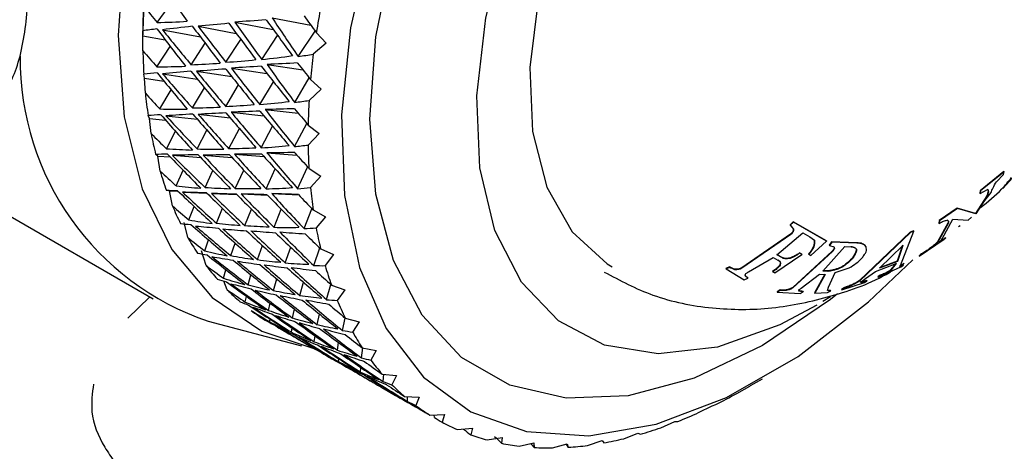
# Model space of a CAD drawing. Units: millimetres. Extents: x 3 to 1996, y 5 to 1995.
# Drawn here: x 485 to 506, y 1459 to 1469 of the extents above; entities that cross this region are included whole.
import ezdxf

# ---------------------------------------------------------------- set-up
doc = ezdxf.new("R2010")
doc.units = ezdxf.units.MM

msp = doc.modelspace()

# ---------------------------------------------------------------- linework, layer by layer
at = {"color": 7, "linetype": 'Continuous', "lineweight": 25}
for p, q in [((488.095, 1468.646), (488.431, 1469.102)), ((490.557, 1468.745), (491.383, 1468.591)), ((487.788, 1468.675), (487.788, 1468.382)), ((488.973, 1468.567), (489.789, 1468.414)), ((489.756, 1468.652), (490.577, 1468.498)), ((487.788, 1468.364), (487.79, 1468.471)), ((487.79, 1468.043), (487.788, 1468.364)), ((487.788, 1468.364), (488.27, 1468.274)), ((488.209, 1468.491), (489.02, 1468.34)), ((490.334, 1467.855), (490.673, 1468.368)), ((491.116, 1467.92), (491.476, 1468.464)), ((491.502, 1468.429), (491.711, 1468.206)), ((488.09, 1467.699), (488.377, 1468.134)), ((488.82, 1467.744), (489.123, 1468.203)), ((489.568, 1467.796), (489.889, 1468.281)), ((491.711, 1468.206), (491.437, 1467.969)), ((490.448, 1467.747), (491.215, 1467.633)), ((487.827, 1467.455), (487.81, 1467.539)), ((488.21, 1467.548), (488.955, 1467.437)), ((488.937, 1467.603), (489.69, 1467.492)), ((489.683, 1467.67), (490.444, 1467.557)), ((487.843, 1467.131), (487.827, 1467.455)), ((487.827, 1467.455), (488.238, 1467.394)), ((489.563, 1466.849), (489.835, 1467.31)), ((490.293, 1466.888), (490.583, 1467.38)), ((491.04, 1466.937), (491.35, 1467.461)), ((491.379, 1467.424), (491.602, 1467.22)), ((488.156, 1466.796), (488.396, 1467.203)), ((488.85, 1466.818), (489.106, 1467.251)), ((491.602, 1467.22), (491.346, 1466.979)), ((487.935, 1466.595), (487.902, 1466.654)), ((488.282, 1466.649), (488.957, 1466.574)), ((488.973, 1466.681), (489.659, 1466.604)), ((489.682, 1466.725), (490.379, 1466.647)), ((490.41, 1466.782), (491.116, 1466.703)), ((481.377, 1466.562), (488.012, 1462.732)), ((487.967, 1466.269), (487.935, 1466.595)), ((487.935, 1466.595), (488.274, 1466.557)), ((490.324, 1465.963), (490.566, 1466.426)), ((491.036, 1465.99), (491.297, 1466.487)), ((491.326, 1466.452), (491.564, 1466.267)), ((488.292, 1465.945), (488.488, 1466.317)), ((488.951, 1465.94), (489.162, 1466.341)), ((489.628, 1465.946), (489.855, 1466.377)), ((491.564, 1466.267), (491.326, 1466.023)), ((488.113, 1465.788), (488.064, 1465.822)), ((488.16, 1465.464), (488.113, 1465.788)), ((488.113, 1465.788), (488.376, 1465.768)), ((488.425, 1465.803), (489.027, 1465.756)), ((489.08, 1465.807), (489.696, 1465.759)), ((489.753, 1465.825), (490.382, 1465.777)), ((490.444, 1465.858), (491.086, 1465.809)), ((488.499, 1465.15), (488.652, 1465.483)), ((489.123, 1465.116), (489.29, 1465.479)), ((489.765, 1465.094), (489.947, 1465.488)), ((490.425, 1465.085), (490.622, 1465.513)), ((491.102, 1465.088), (491.316, 1465.551)), ((491.345, 1465.519), (491.596, 1465.354)), ((506.213, 1465.454), (505.711, 1465.046)), ((506.22, 1465.448), (505.718, 1465.04)), ((506.056, 1465.239), (506.208, 1465.395)), ((506.194, 1465.09), (506.546, 1465.48)), ((506.208, 1465.395), (506.22, 1465.448)), ((506.213, 1465.454), (506.22, 1465.448)), ((491.596, 1465.354), (491.377, 1465.111)), ((488.358, 1465.043), (488.295, 1465.05)), ((488.422, 1464.721), (488.358, 1465.043)), ((488.358, 1465.043), (488.543, 1465.034)), ((488.638, 1465.014), (489.163, 1464.99)), ((489.257, 1464.987), (489.8, 1464.963)), ((489.893, 1464.977), (490.454, 1464.952)), ((490.548, 1464.983), (491.125, 1464.957)), ((505.711, 1465.046), (505.7, 1464.992)), ((505.7, 1464.992), (505.707, 1464.986)), ((505.707, 1464.986), (505.863, 1465.075)), ((505.718, 1465.04), (505.707, 1464.986)), ((505.711, 1465.046), (505.718, 1465.04)), ((505.756, 1464.77), (505.943, 1465.006)), ((505.85, 1464.934), (505.609, 1464.558)), ((505.857, 1464.928), (505.616, 1464.55)), ((505.85, 1464.934), (505.857, 1464.928)), ((488.773, 1464.42), (488.888, 1464.707)), ((489.363, 1464.353), (489.491, 1464.671)), ((489.971, 1464.3), (490.112, 1464.651)), ((490.597, 1464.262), (490.751, 1464.647)), ((491.24, 1464.236), (491.409, 1464.659)), ((491.434, 1464.633), (491.698, 1464.489)), ((505.214, 1464.672), (504.834, 1464.405)), ((505.221, 1464.665), (504.84, 1464.398)), ((505.609, 1464.558), (505.214, 1464.672)), ((505.214, 1464.672), (505.221, 1464.665)), ((505.616, 1464.55), (505.221, 1464.665)), ((505.609, 1464.558), (505.616, 1464.55)), ((488.75, 1464.047), (488.67, 1464.363)), ((491.698, 1464.489), (491.498, 1464.248)), ((501.706, 1464.38), (501.641, 1464.316)), ((501.641, 1464.316), (501.706, 1464.228)), ((501.641, 1464.316), (501.646, 1464.309)), ((501.711, 1464.374), (501.646, 1464.309)), ((501.646, 1464.309), (501.711, 1464.221)), ((502.417, 1463.973), (501.706, 1464.38)), ((501.706, 1464.38), (501.711, 1464.374)), ((502.422, 1463.966), (501.711, 1464.374)), ((505.018, 1464.348), (504.798, 1463.953)), ((505.024, 1464.341), (504.804, 1463.945)), ((504.834, 1464.405), (504.823, 1464.352)), ((504.823, 1464.352), (504.829, 1464.346)), ((504.84, 1464.398), (504.829, 1464.346)), ((504.834, 1464.405), (504.84, 1464.398)), ((504.899, 1464.012), (505.125, 1464.435)), ((505.018, 1464.348), (505.024, 1464.341)), ((505.125, 1464.435), (505.455, 1464.418)), ((505.455, 1464.418), (505.527, 1464.481)), ((501.651, 1464.118), (500.605, 1463.392)), ((501.656, 1464.111), (500.607, 1463.384)), ((501.359, 1463.675), (501.912, 1464.143)), ((501.651, 1464.118), (501.656, 1464.111)), ((501.706, 1464.228), (501.711, 1464.221)), ((501.912, 1464.143), (502.065, 1464.057)), ((504.213, 1464.156), (503.127, 1463.122)), ((504.219, 1464.15), (503.131, 1463.113)), ((504.001, 1463.444), (504.291, 1464.178)), ((504.284, 1464.184), (504.213, 1464.156)), ((504.213, 1464.156), (504.219, 1464.15)), ((504.291, 1464.178), (504.219, 1464.15)), ((504.284, 1464.184), (504.291, 1464.178)), ((505.248, 1464.279), (505.278, 1464.304)), ((489.114, 1463.758), (489.194, 1463.994)), ((489.671, 1463.656), (489.762, 1463.924)), ((502.065, 1464.057), (502.164, 1463.988)), ((502.088, 1463.66), (502.422, 1463.966)), ((502.417, 1463.973), (502.422, 1463.966)), ((502.526, 1463.95), (502.477, 1463.882)), ((502.532, 1463.944), (502.482, 1463.875)), ((503.066, 1463.93), (502.526, 1463.95)), ((502.526, 1463.95), (502.532, 1463.944)), ((503.072, 1463.923), (502.532, 1463.944)), ((503.066, 1463.93), (503.072, 1463.923)), ((504.405, 1463.646), (504.939, 1464.006)), ((504.798, 1463.953), (504.804, 1463.945)), ((504.968, 1464.039), (504.974, 1464.031)), ((489.143, 1463.445), (489.045, 1463.755)), ((490.246, 1463.57), (490.349, 1463.872)), ((490.838, 1463.499), (490.953, 1463.837)), ((491.447, 1463.443), (491.574, 1463.819)), ((491.595, 1463.8), (491.87, 1463.678)), ((491.87, 1463.678), (491.69, 1463.441)), ((501.317, 1463.285), (501.894, 1463.681)), ((501.459, 1463.623), (501.355, 1463.683)), ((501.462, 1463.616), (501.359, 1463.675)), ((502.544, 1463.753), (501.698, 1462.975)), ((502.549, 1463.746), (501.701, 1462.966)), ((501.889, 1463.688), (501.842, 1463.714)), ((501.842, 1463.714), (501.846, 1463.707)), ((501.894, 1463.681), (501.846, 1463.707)), ((501.889, 1463.688), (501.894, 1463.681)), ((502.037, 1463.692), (502.042, 1463.684)), ((502.042, 1463.684), (502.088, 1463.66)), ((502.344, 1463.323), (502.812, 1463.852)), ((502.477, 1463.882), (502.482, 1463.875)), ((502.482, 1463.875), (502.576, 1463.845)), ((502.544, 1463.753), (502.549, 1463.746)), ((502.812, 1463.852), (502.95, 1463.847)), ((503.261, 1463.852), (503.267, 1463.845)), ((503.557, 1463.386), (504.055, 1463.87)), ((504.049, 1463.878), (503.933, 1463.539)), ((504.055, 1463.87), (503.938, 1463.531)), ((504.433, 1463.677), (504.4, 1463.654)), ((504.433, 1463.677), (504.438, 1463.669)), ((504.617, 1463.798), (504.623, 1463.79)), ((500.754, 1463.309), (501.276, 1463.617)), ((501.276, 1463.617), (501.38, 1463.557)), ((501.459, 1463.623), (501.462, 1463.616)), ((501.638, 1463.604), (501.642, 1463.596)), ((502.966, 1463.594), (502.971, 1463.587)), ((503.469, 1463.317), (503.914, 1463.486)), ((503.933, 1463.539), (503.552, 1463.394)), ((503.938, 1463.531), (503.557, 1463.386)), ((503.908, 1463.494), (503.791, 1463.35)), ((503.914, 1463.486), (503.796, 1463.341)), ((503.933, 1463.539), (503.938, 1463.531)), ((503.985, 1463.432), (504.084, 1463.494)), ((504.4, 1463.654), (504.405, 1463.646)), ((504.438, 1463.669), (504.405, 1463.646)), ((489.518, 1463.171), (489.568, 1463.351)), ((500.347, 1463.413), (500.269, 1463.379)), ((500.269, 1463.379), (500.27, 1463.37)), ((500.348, 1463.404), (500.27, 1463.37)), ((500.27, 1463.37), (500.659, 1463.136)), ((500.347, 1463.413), (500.348, 1463.404)), ((500.458, 1463.363), (500.46, 1463.355)), ((500.605, 1463.392), (500.607, 1463.384)), ((501.268, 1463.319), (501.271, 1463.31)), ((501.271, 1463.31), (501.317, 1463.285)), ((501.425, 1463.456), (501.428, 1463.448)), ((501.877, 1462.957), (502.272, 1463.258)), ((502.385, 1463.262), (502.165, 1462.858)), ((502.389, 1463.253), (502.168, 1462.849)), ((502.272, 1463.258), (502.389, 1463.253)), ((502.446, 1463.327), (502.339, 1463.331)), ((502.45, 1463.319), (502.344, 1463.323)), ((502.446, 1463.327), (502.45, 1463.319)), ((502.462, 1462.981), (502.604, 1463.293)), ((502.604, 1463.293), (502.905, 1463.396)), ((503.257, 1463.163), (503.469, 1463.317)), ((503.524, 1463.192), (504.012, 1463.419)), ((503.766, 1463.329), (503.771, 1463.321)), ((503.791, 1463.35), (503.796, 1463.341)), ((503.988, 1463.429), (503.993, 1463.421)), ((504.012, 1463.419), (504.065, 1463.453)), ((504.06, 1463.462), (504.065, 1463.453)), ((489.596, 1462.922), (489.525, 1463.11)), ((490.044, 1463.031), (490.103, 1463.245)), ((490.587, 1462.908), (490.656, 1463.157)), ((491.146, 1462.802), (491.226, 1463.088)), ((500.659, 1463.136), (500.738, 1463.171)), ((500.736, 1463.179), (500.738, 1463.171)), ((502.745, 1462.926), (503.234, 1463.081)), ((503.127, 1463.122), (503.131, 1463.113)), ((503.159, 1463.095), (503.257, 1463.163)), ((503.234, 1463.081), (503.284, 1463.115)), ((503.28, 1463.123), (503.284, 1463.115)), ((503.571, 1463.235), (503.52, 1463.201)), ((503.52, 1463.201), (503.524, 1463.192)), ((503.576, 1463.226), (503.524, 1463.192)), ((503.571, 1463.235), (503.576, 1463.226)), ((491.722, 1462.713), (491.812, 1463.037)), ((491.824, 1463.026), (492.11, 1462.926)), ((492.11, 1462.926), (491.951, 1462.697)), ((501.428, 1462.92), (501.363, 1462.883)), ((501.363, 1462.883), (501.366, 1462.874)), ((501.43, 1462.911), (501.366, 1462.874)), ((501.366, 1462.874), (501.856, 1462.845)), ((501.428, 1462.92), (501.43, 1462.911)), ((501.557, 1462.921), (501.56, 1462.912)), ((501.698, 1462.975), (501.701, 1462.966)), ((501.827, 1462.906), (501.83, 1462.897)), ((501.856, 1462.845), (501.922, 1462.882)), ((501.919, 1462.891), (501.922, 1462.882)), ((502.165, 1462.858), (502.168, 1462.849)), ((502.168, 1462.849), (502.445, 1462.866)), ((502.441, 1462.919), (502.445, 1462.91)), ((502.445, 1462.91), (502.462, 1462.981)), ((502.445, 1462.866), (502.513, 1462.902)), ((502.509, 1462.911), (502.513, 1462.902)), ((502.791, 1462.968), (502.741, 1462.936)), ((502.741, 1462.936), (502.745, 1462.926)), ((502.795, 1462.959), (502.745, 1462.926)), ((502.791, 1462.968), (502.795, 1462.959)), ((502.936, 1463.02), (502.94, 1463.012)), ((487.933, 1462.763), (487.467, 1462.314)), ((489.982, 1462.663), (490.008, 1462.783)), ((490.478, 1462.483), (490.512, 1462.637)), ((502.506, 1462.773), (502.342, 1462.67)), ((490.991, 1462.321), (491.032, 1462.511)), ((489.19, 1462.249), (491.187, 1461.724)), ((490.503, 1462.237), (490.512, 1462.294)), ((491.519, 1462.178), (491.568, 1462.405)), ((492.063, 1462.052), (492.121, 1462.319)), ((492.121, 1462.319), (492.416, 1462.241)), ((492.416, 1462.241), (492.278, 1462.02)), ((490.971, 1462.015), (490.986, 1462.107)), ((491.455, 1461.812), (491.475, 1461.94)), ((491.954, 1461.629), (491.979, 1461.794)), ((491.408, 1461.695), (491.683, 1461.536)), ((491.52, 1461.631), (491.522, 1461.657)), ((492.468, 1461.466), (492.5, 1461.678)), ((492.483, 1461.682), (492.785, 1461.626)), ((492.785, 1461.626), (492.668, 1461.417)), ((491.976, 1461.386), (491.982, 1461.447)), ((492.447, 1461.162), (492.456, 1461.26)), ((492.908, 1461.12), (493.216, 1461.087)), ((492.932, 1460.958), (492.946, 1461.116)), ((493.216, 1461.087), (493.121, 1460.892)), ((500.794, 1460.873), (501.048, 1461.02)), ((492.918, 1460.823), (493.196, 1460.663)), ((492.996, 1460.779), (492.996, 1460.806)), ((500.498, 1460.705), (500.777, 1460.864)), ((500.777, 1460.864), (500.793, 1460.874)), ((493.392, 1460.639), (493.705, 1460.628)), ((493.454, 1460.533), (493.456, 1460.637)), ((493.705, 1460.628), (493.63, 1460.448)), ((499.682, 1460.295), (499.971, 1460.443)), ((499.971, 1460.443), (500.052, 1460.47)), ((493.932, 1460.242), (494.248, 1460.252)), ((494.029, 1460.193), (494.026, 1460.245)), ((494.248, 1460.252), (494.194, 1460.09)), ((498.874, 1459.971), (499.172, 1460.106)), ((499.172, 1460.106), (499.24, 1460.107)), ((494.523, 1459.931), (494.841, 1459.962)), ((494.841, 1459.962), (494.806, 1459.819)), ((495.161, 1459.709), (495.479, 1459.76)), ((495.479, 1459.76), (495.464, 1459.638)), ((497.306, 1459.592), (497.616, 1459.697)), ((497.616, 1459.697), (497.654, 1459.646)), ((498.08, 1459.736), (498.385, 1459.857)), ((498.385, 1459.857), (498.438, 1459.831)), ((495.841, 1459.578), (496.158, 1459.649)), ((496.158, 1459.649), (496.162, 1459.549)), ((496.558, 1459.539), (496.872, 1459.627)), ((496.872, 1459.627), (496.894, 1459.551))]:
    msp.add_line(p, q, dxfattribs=at)
at = {"color": 7, "linetype": 'Continuous', "lineweight": 25, "flags": 128}
for points in [[(504.722, 1484.608), (504.337, 1484.999), (503.269, 1485.722), (502.025, 1486.122), (500.639, 1486.188), (499.147, 1485.918), (497.592, 1485.32), (496.016, 1484.41), (494.461, 1483.213), (492.969, 1481.761), (491.583, 1480.094), (490.339, 1478.257), (489.271, 1476.301), (488.409, 1474.279), (487.775, 1472.246), (487.388, 1470.258), (487.258, 1468.369), (487.388, 1466.629), (487.775, 1465.088), (488.409, 1463.786), (489.271, 1462.76), (490.339, 1462.037), (491.473, 1461.658)], [(501.047, 1481.841), (499.523, 1480.812), (498.043, 1479.513), (496.65, 1477.981), (495.383, 1476.261), (494.279, 1474.401), (493.37, 1472.457), (492.681, 1470.483), (492.233, 1468.536), (492.039, 1466.672), (492.104, 1464.945), (492.426, 1463.405), (492.996, 1462.096), (493.798, 1461.055), (494.808, 1460.313), (495.998, 1459.89), (497.333, 1459.8), (498.775, 1460.044), (500.282, 1460.615), (501.811, 1461.498), (503.318, 1462.667), (504.265, 1463.563)], [(502.656, 1462.837), (502.506, 1462.718), (501.047, 1461.728), (499.588, 1461.033), (498.173, 1460.654), (496.846, 1460.603), (495.646, 1460.88), (494.61, 1461.478), (493.77, 1462.379), (493.151, 1463.554), (492.772, 1464.969), (492.645, 1466.58), (492.772, 1468.338), (493.151, 1470.191), (493.77, 1472.081), (494.61, 1473.951), (495.646, 1475.745), (496.846, 1477.407), (498.173, 1478.888), (499.588, 1480.143), (501.047, 1481.132), (501.047, 1481.132)], [(502.216, 1462.594), (501.425, 1462.174), (500.085, 1461.698), (498.819, 1461.553), (497.671, 1461.742), (496.683, 1462.259), (495.892, 1463.086), (495.325, 1464.192), (495.003, 1465.537), (494.938, 1467.074), (495.132, 1468.745), (495.579, 1470.492), (496.261, 1472.25), (497.154, 1473.957), (498.227, 1475.55), (499.44, 1476.972), (500.749, 1478.172), (502.107, 1479.106), (502.107, 1479.106)], [(506.382, 1478.223), (506.045, 1478.388), (505.041, 1478.616), (503.917, 1478.524), (502.719, 1478.117), (501.496, 1477.41), (500.297, 1476.434), (499.173, 1475.228), (498.169, 1473.842), (497.326, 1472.331), (496.679, 1470.759), (496.255, 1469.189), (496.069, 1467.686), (496.131, 1466.311), (496.438, 1465.12), (496.977, 1464.163), (497.725, 1463.478), (497.833, 1463.413)]]:
    msp.add_lwpolyline(points, dxfattribs=at)
at = {"color": 7, "linetype": 'Continuous', "lineweight": 25}
for centre, radius, start, end in [((507.145, 1467.909), 19.372, 122.2695, 177.7359), ((501.087, 1468.253), 13.298, 176.7949, 179.0641), ((507.975, 1465.857), 16.673, 169.1769, 171.1285), ((491.093, 1467.866), 5.93, 179.4269, 251.2865), ((499.455, 1468.252), 11.667, 181.0285, 183.5046), ((506.332, 1466.089), 15.013, 172.8031, 174.896), ((497.925, 1468.13), 10.131, 185.656, 188.3764), ((504.661, 1466.211), 13.337, 176.7, 178.9648), ((496.549, 1467.898), 8.736, 190.7466, 193.7496), ((503.028, 1466.212), 11.704, 180.9252, 183.396), ((495.368, 1467.581), 7.513, 196.37, 199.6906), ((501.495, 1466.093), 10.166, 185.5427, 188.2569), ((494.409, 1467.212), 6.484, 202.5876, 206.2508), ((500.115, 1465.864), 8.767, 190.6217, 193.6176), ((493.681, 1466.829), 5.661, 209.4384, 213.4486), ((493.179, 1466.477), 5.048, 216.9186, 221.2473), ((498.929, 1465.549), 7.539, 196.2318, 199.5446), ((492.882, 1466.202), 4.643, 224.9597, 229.5366), ((497.964, 1465.18), 6.506, 202.4349, 206.09), ((492.755, 1466.047), 4.443, 233.4145, 238.1279), ((497.23, 1464.797), 5.678, 209.2707, 213.273), ((496.723, 1464.444), 5.06, 216.7367, 221.0586), ((496.422, 1464.166), 4.65, 224.766, 229.3383), ((494.849, 1470.909), 11.664, 296.4921, 298.9686), ((496.292, 1464.008), 4.445, 233.2134, 237.9252), ((495.508, 1469.523), 10.129, 291.6194, 294.3403), ((496.289, 1464.007), 4.443, 241.8613, 246.5749), ((495.995, 1468.216), 8.733, 286.2453, 289.2488), ((496.36, 1464.194), 4.642, 250.453, 255.0303), ((496.311, 1467.035), 7.511, 280.3031, 283.6244), ((496.449, 1464.588), 5.047, 258.7431, 263.0723), ((496.503, 1465.198), 5.66, 266.5428, 270.5536), ((496.471, 1466.02), 6.482, 273.7417, 277.4056)]:
    msp.add_arc(centre, radius, start, end, dxfattribs=at)
for centre, major_axis, ratio, start_param, end_param in [((480.817, 1483.109), (-16.13, 24.523), 0.054128, 2.123613, 2.164187), ((511.142, 1465.602), (28.17, -18.924), 0.385369, 4.035328, 4.051597), ((517.034, 1462.201), (28.765, -18.063), 0.388588, 3.845048, 3.885621), ((486.709, 1479.707), (-16.751, 24.734), 0.086141, 1.968887, 1.985155), ((483.763, 1481.408), (19.031, -3.985), 0.637716, 5.072753, 5.10714), ((514.136, 1463.874), (30.498, -2.928), 0.134085, 2.561064, 2.599775), ((482.241, 1482.286), (-16.751, 24.734), 0.086141, 2.099474, 2.138185), ((514.152, 1463.864), (30.498, -2.928), 0.134085, 2.517748, 2.554828), ((514.152, 1463.864), (28.765, -18.063), 0.388588, 3.935011, 3.972091), ((483.698, 1481.445), (-16.751, 24.734), 0.086141, 2.056157, 2.093237), ((514.136, 1463.874), (30.498, -2.928), 0.134085, 2.474231, 2.50988), ((515.61, 1463.023), (28.765, -18.063), 0.388588, 3.890064, 3.928775), ((485.188, 1480.585), (-16.751, 24.734), 0.086141, 2.01264, 2.04829), ((514.088, 1463.901), (30.498, -2.928), 0.134085, 2.604218, 2.623321), ((480.817, 1483.109), (-16.751, 24.734), 0.086141, 2.142628, 2.183201), ((512.663, 1464.724), (28.765, -18.063), 0.388588, 3.979959, 4.015608), ((511.142, 1465.602), (28.765, -18.063), 0.388588, 4.043093, 4.059362), ((483.714, 1481.436), (17.925, -6.083), 0.685418, 5.308845, 5.347556), ((483.762, 1481.408), (17.925, -6.083), 0.685418, 5.351998, 5.371101), ((483.763, 1481.408), (17.925, -6.083), 0.685418, 5.178257, 5.212644), ((483.714, 1481.436), (17.925, -6.083), 0.685418, 5.222011, 5.25766), ((483.698, 1481.445), (17.925, -6.083), 0.685418, 5.265528, 5.302608), ((514.136, 1463.874), (30.076, -2.423), 0.104831, 2.492888, 2.528537), ((485.188, 1480.585), (-17.389, 24.885), 0.116416, 2.031472, 2.067122), ((514.088, 1463.902), (30.076, -2.423), 0.104831, 2.449134, 2.483521), ((517.034, 1462.201), (29.323, -17.167), 0.389914, 3.852617, 3.89319), ((486.709, 1479.707), (-17.389, 24.885), 0.116416, 1.987719, 2.003988), ((514.088, 1463.901), (30.076, -2.423), 0.104831, 2.622875, 2.641978), ((480.817, 1483.109), (-17.389, 24.885), 0.116416, 2.16146, 2.202033), ((514.136, 1463.874), (30.076, -2.423), 0.104831, 2.579722, 2.618433), ((512.663, 1464.724), (29.323, -17.167), 0.389914, 3.987528, 4.023177), ((482.241, 1482.286), (-17.389, 24.885), 0.116416, 2.118306, 2.157017), ((514.152, 1463.864), (30.076, -2.423), 0.104831, 2.536405, 2.573485), ((514.152, 1463.864), (29.323, -17.167), 0.389914, 3.94258, 3.97966), ((483.698, 1481.445), (-17.389, 24.885), 0.116416, 2.07499, 2.11207), ((515.61, 1463.023), (29.323, -17.167), 0.389914, 3.897633, 3.936344), ((511.142, 1465.602), (29.323, -17.167), 0.389914, 4.050662, 4.066931), ((483.698, 1481.445), (16.494, -8.779), 0.708702, 5.412196, 5.449276), ((483.714, 1481.436), (16.494, -8.779), 0.708702, 5.455512, 5.494223), ((483.762, 1481.408), (16.494, -8.779), 0.708702, 5.498666, 5.517769), ((514.088, 1463.901), (29.609, -1.963), 0.07389, 2.641795, 2.660897), ((483.763, 1481.408), (16.494, -8.779), 0.708702, 5.324925, 5.359312), ((480.817, 1483.109), (-18.043, 24.973), 0.145033, 2.179983, 2.220556), ((514.136, 1463.874), (29.609, -1.963), 0.07389, 2.598641, 2.637352), ((512.663, 1464.724), (29.837, -16.245), 0.389336, 3.995064, 4.030714), ((483.714, 1481.436), (16.494, -8.779), 0.708702, 5.368679, 5.404328), ((482.241, 1482.286), (-18.043, 24.973), 0.145033, 2.136829, 2.17554), ((514.152, 1463.864), (29.609, -1.963), 0.07389, 2.555324, 2.592404), ((514.152, 1463.864), (29.837, -16.245), 0.389336, 3.950117, 3.987197), ((483.698, 1481.445), (-18.043, 24.973), 0.145033, 2.093512, 2.130592), ((514.136, 1463.874), (29.609, -1.963), 0.07389, 2.511807, 2.547457), ((515.61, 1463.023), (29.837, -16.245), 0.389336, 3.905169, 3.94388), ((485.188, 1480.585), (-18.043, 24.973), 0.145033, 2.049995, 2.085645), ((514.088, 1463.902), (29.609, -1.963), 0.07389, 2.468053, 2.50244), ((517.034, 1462.201), (29.837, -16.245), 0.389336, 3.860153, 3.900726), ((486.709, 1479.707), (-18.043, 24.973), 0.145033, 2.006242, 2.02251), ((511.142, 1465.602), (29.837, -16.245), 0.389336, 4.058199, 4.074468), ((483.714, 1481.436), (14.844, -11.527), 0.698221, 5.611374, 5.650085), ((483.762, 1481.408), (14.844, -11.527), 0.698221, 5.654528, 5.673631), ((514.088, 1463.901), (29.099, -1.549), 0.041173, 2.660842, 2.679945), ((483.763, 1481.408), (14.844, -11.527), 0.698221, 5.480787, 5.515174), ((480.817, 1483.109), (-18.712, 24.999), 0.172057, 2.198084, 2.238657), ((514.136, 1463.874), (29.099, -1.549), 0.041173, 2.617688, 2.656399), ((512.663, 1464.724), (30.305, -15.305), 0.386859, 4.002733, 4.038383), ((483.714, 1481.436), (14.844, -11.527), 0.698221, 5.524541, 5.56019), ((482.241, 1482.286), (-18.712, 24.999), 0.172057, 2.15493, 2.193641), ((514.152, 1463.864), (29.099, -1.549), 0.041173, 2.574371, 2.611451), ((514.152, 1463.864), (30.305, -15.305), 0.386859, 3.957786, 3.994866), ((483.698, 1481.445), (14.844, -11.527), 0.698221, 5.568058, 5.605138), ((483.698, 1481.445), (-18.712, 24.999), 0.172057, 2.111614, 2.148694), ((514.136, 1463.874), (29.099, -1.549), 0.041173, 2.530854, 2.566504), ((515.61, 1463.023), (30.305, -15.305), 0.386859, 3.912838, 3.951549), ((485.188, 1480.585), (-18.712, 24.999), 0.172057, 2.068097, 2.103746), ((514.088, 1463.902), (29.099, -1.549), 0.041173, 2.487101, 2.521488), ((517.034, 1462.201), (30.305, -15.305), 0.386859, 3.867822, 3.908395), ((486.709, 1479.707), (-18.712, 24.999), 0.172057, 2.024343, 2.040612), ((511.142, 1465.602), (30.305, -15.305), 0.386859, 4.065868, 4.082137), ((483.763, 1481.408), (-13.407, 13.767), 0.658502, 2.462327, 2.496714), ((514.088, 1463.901), (28.548, -1.182), 0.006574, 2.679863, 2.698966), ((480.817, 1483.109), (-19.393, 24.961), 0.197536, 2.215664, 2.256237), ((514.136, 1463.874), (28.548, -1.182), 0.006574, 2.636709, 2.67542), ((512.663, 1464.724), (30.723, -14.353), 0.382499, 4.010694, 4.046344), ((483.714, 1481.436), (-13.407, 13.767), 0.658502, 2.506081, 2.541731), ((482.241, 1482.286), (-19.393, 24.961), 0.197536, 2.17251, 2.211221), ((514.152, 1463.864), (30.723, -14.353), 0.382499, 3.965747, 4.002827), ((514.152, 1463.864), (28.548, -1.182), 0.006574, 2.593392, 2.630472), ((483.698, 1481.445), (-13.407, 13.767), 0.658502, 2.549598, 2.586678), ((483.698, 1481.445), (-19.393, 24.961), 0.197536, 2.129193, 2.166273), ((514.136, 1463.874), (28.548, -1.182), 0.006574, 2.549875, 2.585525), ((515.61, 1463.023), (30.723, -14.353), 0.382499, 3.920799, 3.95951), ((483.714, 1481.436), (-13.407, 13.767), 0.658502, 2.592915, 2.631626), ((485.188, 1480.585), (-19.393, 24.961), 0.197536, 2.085676, 2.121326), ((514.088, 1463.902), (28.548, -1.182), 0.006574, 2.506122, 2.540509), ((517.034, 1462.201), (30.723, -14.353), 0.382499, 3.875783, 3.916357), ((483.762, 1481.408), (-13.407, 13.767), 0.658502, 2.636068, 2.655171), ((486.709, 1479.707), (-19.393, 24.961), 0.197536, 2.041923, 2.058191), ((511.142, 1465.602), (30.723, -14.353), 0.382499, 4.073829, 4.090098), ((514.088, 1463.901), (27.958, -0.864), 0.030035, 3.565406, 3.584509), ((483.763, 1481.408), (-12.437, 15.457), 0.602363, 2.541798, 2.576185), ((480.817, 1483.109), (-20.086, 24.858), 0.221502, 2.232633, 2.273206), ((483.714, 1481.436), (-12.437, 15.457), 0.602363, 2.585552, 2.621201), ((514.136, 1463.874), (27.958, -0.864), 0.030035, 3.588952, 3.627663), ((512.663, 1464.724), (31.087, -13.398), 0.376284, 4.019095, 4.054745), ((482.241, 1482.286), (-20.086, 24.858), 0.221502, 2.189479, 2.22819), ((514.152, 1463.864), (31.087, -13.398), 0.376284, 3.974148, 4.011228), ((514.152, 1463.864), (27.958, -0.864), 0.030035, 3.633899, 3.670979), ((483.698, 1481.445), (-12.437, 15.457), 0.602363, 2.629069, 2.666149), ((483.698, 1481.445), (-20.086, 24.858), 0.221502, 2.146163, 2.183243), ((514.136, 1463.874), (27.958, -0.864), 0.030035, 3.678847, 3.714496), ((515.61, 1463.023), (31.087, -13.398), 0.376284, 3.9292, 3.967911), ((483.714, 1481.436), (-12.437, 15.457), 0.602363, 2.672385, 2.711096), ((485.188, 1480.585), (-20.086, 24.858), 0.221502, 2.102646, 2.138295), ((514.088, 1463.902), (27.958, -0.864), 0.030035, 3.723863, 3.75825), ((517.034, 1462.201), (31.087, -13.398), 0.376284, 3.884184, 3.924757), ((483.762, 1481.408), (-12.437, 15.457), 0.602363, 2.715539, 2.734642), ((486.709, 1479.707), (-20.086, 24.858), 0.221502, 2.058892, 2.075161), ((511.142, 1465.602), (31.087, -13.398), 0.376284, 4.08223, 4.098498), ((514.088, 1463.901), (27.33, -0.597), 0.068798, 3.547019, 3.566122), ((483.763, 1481.408), (-11.896, 16.78), 0.539971, 2.587686, 2.622073), ((480.817, 1483.109), (-20.788, 24.689), 0.243974, 2.248914, 2.289487), ((514.136, 1463.874), (27.33, -0.597), 0.068798, 3.570565, 3.609276), ((512.663, 1464.724), (31.395, -12.447), 0.368251, 4.028066, 4.063716), ((483.714, 1481.436), (-11.896, 16.78), 0.539971, 2.631439, 2.667089), ((482.241, 1482.286), (-20.788, 24.689), 0.243974, 2.20576, 2.244471), ((514.152, 1463.864), (27.33, -0.597), 0.068798, 3.615512, 3.652592), ((514.152, 1463.864), (31.395, -12.447), 0.368251, 3.983119, 4.020199), ((483.698, 1481.445), (-11.896, 16.78), 0.539971, 2.674957, 2.712037), ((483.698, 1481.445), (-20.788, 24.689), 0.243974, 2.162443, 2.199523), ((483.714, 1481.436), (-11.896, 16.78), 0.539971, 2.718273, 2.756984), ((511.142, 1465.602), (31.395, -12.447), 0.368251, 4.091201, 4.10747), ((514.136, 1463.874), (27.33, -0.597), 0.068798, 3.66046, 3.696109), ((515.61, 1463.023), (31.395, -12.447), 0.368251, 3.938171, 3.976882), ((485.188, 1480.585), (-20.788, 24.689), 0.243974, 2.118926, 2.154576), ((514.088, 1463.902), (27.33, -0.597), 0.068798, 3.705476, 3.739863), ((517.034, 1462.201), (31.395, -12.447), 0.368251, 3.893155, 3.933728), ((483.762, 1481.408), (-11.896, 16.78), 0.539971, 2.761427, 2.78053), ((486.709, 1479.707), (-20.788, 24.689), 0.243974, 2.075173, 2.091441), ((514.088, 1463.901), (26.669, -0.384), 0.109881, 3.52933, 3.548432), ((483.763, 1481.408), (-11.666, 17.878), 0.476797, 2.611514, 2.645901), ((480.817, 1483.109), (-21.499, 24.453), 0.264958, 2.264439, 2.305012), ((514.136, 1463.874), (26.669, -0.384), 0.109881, 3.552875, 3.591586), ((512.663, 1464.724), (31.646, -11.507), 0.358444, 4.037717, 4.073367), ((511.142, 1465.602), (31.646, -11.507), 0.358444, 4.100852, 4.11712), ((483.714, 1481.436), (-11.666, 17.878), 0.476797, 2.655267, 2.690917), ((482.241, 1482.286), (-21.499, 24.453), 0.264958, 2.221285, 2.259996), ((514.152, 1463.864), (26.669, -0.384), 0.109881, 3.597823, 3.634903), ((514.152, 1463.864), (31.646, -11.507), 0.358444, 3.99277, 4.02985), ((483.698, 1481.445), (-11.666, 17.878), 0.476797, 2.698784, 2.735864), ((514.088, 1463.901), (25.975, -0.23), 0.153466, 3.512684, 3.531787), ((483.763, 1481.408), (-11.651, 18.832), 0.415369, 2.621195, 2.655582), ((483.698, 1481.445), (-21.499, 24.453), 0.264958, 2.177969, 2.215049), ((514.136, 1463.874), (26.669, -0.384), 0.109881, 3.64277, 3.67842), ((515.61, 1463.023), (31.646, -11.507), 0.358444, 3.947822, 3.986533), ((483.714, 1481.436), (-11.666, 17.878), 0.476797, 2.742101, 2.780812), ((485.188, 1480.585), (-21.499, 24.453), 0.264958, 2.134452, 2.170101), ((514.088, 1463.902), (26.669, -0.384), 0.109881, 3.687787, 3.722174), ((517.034, 1462.201), (31.646, -11.507), 0.358444, 3.902806, 3.943379), ((483.762, 1481.408), (-11.666, 17.878), 0.476797, 2.785255, 2.804358), ((480.817, 1483.109), (-22.215, 24.151), 0.284444, 2.279155, 2.319728), ((511.142, 1465.602), (31.838, -10.585), 0.346911, 4.111269, 4.127537), ((514.136, 1463.874), (25.975, -0.23), 0.153466, 3.53623, 3.574941), ((512.663, 1464.724), (31.838, -10.585), 0.346911, 4.048134, 4.083784), ((483.714, 1481.436), (-11.651, 18.832), 0.415369, 2.664949, 2.700598), ((486.709, 1479.707), (-21.499, 24.453), 0.264958, 2.090698, 2.106967), ((514.088, 1463.901), (25.252, -0.139), 0.19975, 3.497538, 3.516641), ((483.763, 1481.408), (-11.787, 19.683), 0.356747, 2.621638, 2.656025), ((482.241, 1482.286), (-22.215, 24.151), 0.284444, 2.236001, 2.274712), ((514.152, 1463.864), (31.838, -10.585), 0.346911, 4.003187, 4.040267), ((514.152, 1463.864), (25.975, -0.23), 0.153466, 3.581177, 3.618257), ((483.698, 1481.445), (-11.651, 18.832), 0.415369, 2.708466, 2.745546), ((483.698, 1481.445), (-22.215, 24.151), 0.284444, 2.192684, 2.229764), ((514.136, 1463.874), (25.975, -0.23), 0.153466, 3.626125, 3.661774), ((515.61, 1463.023), (31.838, -10.585), 0.346911, 3.958239, 3.99695), ((480.817, 1483.109), (-22.935, 23.782), 0.302413, 2.29302, 2.333594), ((514.136, 1463.874), (25.252, -0.139), 0.19975, 3.521084, 3.559795), ((512.663, 1464.724), (31.972, -9.685), 0.333702, 4.059379, 4.095028), ((511.142, 1465.602), (31.972, -9.685), 0.333702, 4.122513, 4.128647), ((483.714, 1481.436), (-11.787, 19.683), 0.356747, 2.665392, 2.701042), ((483.714, 1481.436), (-11.651, 18.832), 0.415369, 2.751783, 2.790494), ((485.188, 1480.585), (-22.215, 24.151), 0.284444, 2.149167, 2.184817), ((514.088, 1463.902), (25.975, -0.23), 0.153466, 3.671141, 3.705528), ((517.034, 1462.201), (31.838, -10.585), 0.346911, 3.913223, 3.953796), ((483.762, 1481.408), (-11.651, 18.832), 0.415369, 2.794936, 2.814039), ((482.241, 1482.286), (-22.935, 23.782), 0.302413, 2.249867, 2.288578), ((514.152, 1463.864), (31.972, -9.685), 0.333702, 4.014431, 4.051511), ((514.152, 1463.864), (25.252, -0.139), 0.19975, 3.566031, 3.603111), ((483.698, 1481.445), (-11.787, 19.683), 0.356747, 2.708909, 2.745989), ((486.709, 1479.707), (-22.215, 24.151), 0.284444, 2.105414, 2.121682), ((483.714, 1481.436), (-12.032, 20.455), 0.301289, 2.659633, 2.695283), ((483.698, 1481.445), (-22.935, 23.782), 0.302413, 2.20655, 2.24363), ((514.136, 1463.874), (25.252, -0.139), 0.19975, 3.610979, 3.646628), ((515.61, 1463.023), (31.972, -9.685), 0.333702, 3.969483, 4.008194), ((483.714, 1481.436), (-11.787, 19.683), 0.356747, 2.752226, 2.790937), ((514.152, 1463.864), (24.503, -0.122), 0.248931, 3.553005, 3.590085), ((514.152, 1463.864), (32.047, -8.812), 0.318865, 4.026541, 4.053256), ((483.698, 1481.445), (-12.032, 20.455), 0.301289, 2.70315, 2.74023), ((485.188, 1480.585), (-22.935, 23.782), 0.302413, 2.163033, 2.198683), ((514.088, 1463.902), (25.252, -0.139), 0.19975, 3.655995, 3.690382), ((517.034, 1462.201), (31.972, -9.685), 0.333702, 3.924467, 3.965041), ((483.762, 1481.408), (-11.787, 19.683), 0.356747, 2.795379, 2.814482), ((486.709, 1479.707), (-22.935, 23.782), 0.302413, 2.119279, 2.135548), ((483.698, 1481.445), (23.655, -23.346), 0.318836, 5.361134, 5.398214), ((514.136, 1463.874), (24.503, -0.122), 0.248931, 3.597952, 3.633602), ((515.61, 1463.023), (32.047, -8.812), 0.318865, 3.981593, 4.020304), ((483.714, 1481.436), (-12.032, 20.455), 0.301289, 2.746467, 2.785178), ((485.188, 1480.585), (23.655, -23.346), 0.318836, 5.317617, 5.353266), ((514.088, 1463.902), (24.503, -0.122), 0.248931, 3.642968, 3.677355), ((517.034, 1462.201), (32.047, -8.812), 0.318865, 3.936577, 3.97715), ((483.762, 1481.408), (-12.032, 20.455), 0.301289, 2.789621, 2.808724), ((483.714, 1481.436), (-12.359, 21.157), 0.249025, 2.736439, 2.77515), ((486.709, 1479.707), (23.655, -23.346), 0.318836, 5.273863, 5.290132), ((514.088, 1463.902), (23.732, -0.191), 0.301188, 3.632934, 3.667321), ((517.034, 1462.201), (32.064, -7.97), 0.302445, 3.949567, 3.979223), ((483.762, 1481.408), (-12.359, 21.157), 0.249025, 2.779593, 2.798696), ((486.709, 1479.707), (24.374, -22.845), 0.333676, 5.285974, 5.302243), ((483.762, 1481.408), (-12.748, 21.797), 0.199839, 2.766571, 2.785674), ((483.762, 1481.408), (-13.188, 22.378), 0.15355, 2.751428, 2.770531), ((483.762, 1481.408), (-13.668, 22.901), 0.109959, 2.734785, 2.753888), ((483.762, 1481.408), (-14.184, 23.368), 0.068872, 2.72626, 2.7362), ((483.762, 1481.408), (-14.728, 23.778), 0.030105, 2.710666, 2.717814)]:
    msp.add_ellipse(centre, major_axis=major_axis, ratio=ratio, start_param=start_param, end_param=end_param, dxfattribs=at)
for points, knots in [([(485.163, 1467.925), (485.243, 1468.315), (485.394, 1469.053), (485.237, 1470.018), (485.163, 1470.475)], [0, 0, 0, 0, 0.526935, 1, 1, 1, 1]), ([(483.367, 1466.982), (483.484, 1466.935), (483.94, 1466.753), (484.507, 1466.857), (484.964, 1467.263), (485.111, 1467.754), (485.163, 1467.925)], [0, 0, 0, 0, 0.115744, 0.45218, 0.808697, 1, 1, 1, 1]), ([(505.719, 1464.688), (505.877, 1464.812), (506.116, 1465), (506.313, 1465.243), (506.38, 1465.325)], [0, 0, 0, 0, 0.6623424, 1, 1, 1, 1]), ([(505.943, 1465.006), (505.954, 1465.037), (505.976, 1465.1), (506.029, 1465.192), (506.056, 1465.239)], [0, 0, 0, 0, 0.4987678, 1, 1, 1, 1]), ([(505.856, 1465.081), (505.868, 1465.066), (505.891, 1465.036), (505.863, 1464.968), (505.85, 1464.934)], [0, 0, 0, 0, 0.498081, 1, 1, 1, 1]), ([(505.863, 1465.075), (505.875, 1465.06), (505.898, 1465.03), (505.871, 1464.962), (505.857, 1464.928)], [0, 0, 0, 0, 0.49804, 1, 1, 1, 1]), ([(504.829, 1464.346), (504.862, 1464.364), (504.928, 1464.4), (504.977, 1464.41), (505.002, 1464.415)], [0, 0, 0, 0, 0.498755, 1, 1, 1, 1]), ([(504.995, 1464.421), (505.007, 1464.416), (505.031, 1464.405), (505.022, 1464.367), (505.018, 1464.348)], [0, 0, 0, 0, 0.497926, 1, 1, 1, 1]), ([(505.002, 1464.415), (505.014, 1464.409), (505.038, 1464.398), (505.029, 1464.36), (505.024, 1464.341)], [0, 0, 0, 0, 0.4977967, 1, 1, 1, 1]), ([(501.706, 1464.228), (501.707, 1464.219), (501.708, 1464.207), (501.706, 1464.189), (501.698, 1464.17), (501.679, 1464.146), (501.661, 1464.128), (501.651, 1464.118)], [0, 0, 0, 0, 0.2568166, 0.3825259, 0.495011, 0.7377085, 1, 1, 1, 1]), ([(501.711, 1464.221), (501.712, 1464.212), (501.713, 1464.2), (501.71, 1464.182), (501.703, 1464.163), (501.684, 1464.139), (501.665, 1464.121), (501.656, 1464.111)], [0, 0, 0, 0, 0.2566296, 0.3823062, 0.494763, 0.7375581, 1, 1, 1, 1]), ([(502.159, 1463.995), (502.16, 1463.948), (502.162, 1463.853), (502.079, 1463.746), (502.037, 1463.692)], [0, 0, 0, 0, 0.497038, 1, 1, 1, 1]), ([(502.164, 1463.988), (502.165, 1463.941), (502.167, 1463.846), (502.084, 1463.739), (502.042, 1463.684)], [0, 0, 0, 0, 0.496863, 1, 1, 1, 1]), ([(503.261, 1463.852), (503.239, 1463.875), (503.196, 1463.922), (503.11, 1463.927), (503.066, 1463.93)], [0, 0, 0, 0, 0.498763, 1, 1, 1, 1]), ([(503.267, 1463.845), (503.245, 1463.868), (503.201, 1463.915), (503.115, 1463.92), (503.072, 1463.923)], [0, 0, 0, 0, 0.498847, 1, 1, 1, 1]), ([(504.798, 1463.953), (504.779, 1463.932), (504.742, 1463.89), (504.659, 1463.829), (504.617, 1463.798)], [0, 0, 0, 0, 0.4985792, 1, 1, 1, 1]), ([(504.804, 1463.945), (504.785, 1463.924), (504.748, 1463.882), (504.664, 1463.82), (504.623, 1463.79)], [0, 0, 0, 0, 0.498606, 1, 1, 1, 1]), ([(504.968, 1464.039), (504.941, 1464.02), (504.887, 1463.98), (504.846, 1463.953), (504.825, 1463.939)], [0, 0, 0, 0, 0.499417, 1, 1, 1, 1]), ([(504.974, 1464.031), (504.947, 1464.012), (504.893, 1463.972), (504.852, 1463.944), (504.831, 1463.931)], [0, 0, 0, 0, 0.499383, 1, 1, 1, 1]), ([(504.831, 1463.931), (504.831, 1463.934), (504.832, 1463.94), (504.877, 1463.988), (504.899, 1464.012)], [0, 0, 0, 0, 0.4981494, 1, 1, 1, 1]), ([(501.842, 1463.714), (501.81, 1463.692), (501.746, 1463.648), (501.674, 1463.619), (501.638, 1463.604)], [0, 0, 0, 0, 0.499044, 1, 1, 1, 1]), ([(501.846, 1463.707), (501.814, 1463.685), (501.75, 1463.64), (501.678, 1463.611), (501.642, 1463.596)], [0, 0, 0, 0, 0.499115, 1, 1, 1, 1]), ([(502.57, 1463.851), (502.574, 1463.846), (502.581, 1463.838), (502.584, 1463.824), (502.581, 1463.807), (502.567, 1463.783), (502.552, 1463.763), (502.544, 1463.753)], [0, 0, 0, 0, 0.257679, 0.38236, 0.493773, 0.735563, 1, 1, 1, 1]), ([(502.576, 1463.845), (502.58, 1463.839), (502.586, 1463.831), (502.589, 1463.817), (502.587, 1463.8), (502.572, 1463.776), (502.557, 1463.756), (502.549, 1463.746)], [0, 0, 0, 0, 0.25748, 0.382123, 0.493508, 0.735404, 1, 1, 1, 1]), ([(502.944, 1463.853), (502.972, 1463.848), (503.013, 1463.839), (503.05, 1463.814), (503.06, 1463.784), (503.052, 1463.744), (503.023, 1463.68), (502.989, 1463.629), (502.966, 1463.594)], [0, 0, 0, 0, 0.261236, 0.384325, 0.491835, 0.600262, 0.730645, 1, 1, 1, 1]), ([(502.95, 1463.847), (502.978, 1463.841), (503.019, 1463.833), (503.055, 1463.807), (503.066, 1463.777), (503.057, 1463.737), (503.029, 1463.672), (502.994, 1463.621), (502.971, 1463.587)], [0, 0, 0, 0, 0.261006, 0.384016, 0.491506, 0.59997, 0.730435, 1, 1, 1, 1]), ([(503.181, 1463.608), (503.199, 1463.631), (503.235, 1463.675), (503.284, 1463.765), (503.274, 1463.813), (503.267, 1463.845)], [0, 0, 0, 0, 0.255091, 0.49772, 1, 1, 1, 1]), ([(504.617, 1463.798), (504.586, 1463.777), (504.524, 1463.735), (504.463, 1463.697), (504.433, 1463.677)], [0, 0, 0, 0, 0.499598, 1, 1, 1, 1]), ([(504.623, 1463.79), (504.592, 1463.769), (504.53, 1463.727), (504.469, 1463.688), (504.438, 1463.669)], [0, 0, 0, 0, 0.499636, 1, 1, 1, 1]), ([(501.376, 1463.565), (501.398, 1463.553), (501.44, 1463.528), (501.43, 1463.48), (501.425, 1463.456)], [0, 0, 0, 0, 0.497179, 1, 1, 1, 1]), ([(501.38, 1463.557), (501.401, 1463.545), (501.444, 1463.52), (501.433, 1463.472), (501.428, 1463.448)], [0, 0, 0, 0, 0.497054, 1, 1, 1, 1]), ([(501.638, 1463.604), (501.6, 1463.598), (501.523, 1463.585), (501.48, 1463.611), (501.459, 1463.623)], [0, 0, 0, 0, 0.496833, 1, 1, 1, 1]), ([(501.642, 1463.596), (501.604, 1463.59), (501.527, 1463.577), (501.484, 1463.603), (501.462, 1463.616)], [0, 0, 0, 0, 0.496927, 1, 1, 1, 1]), ([(502.966, 1463.594), (502.927, 1463.557), (502.87, 1463.501), (502.783, 1463.437), (502.717, 1463.399), (502.65, 1463.373), (502.574, 1463.35), (502.506, 1463.337), (502.461, 1463.329), (502.446, 1463.327)], [0, 0, 0, 0, 0.260571, 0.384837, 0.492951, 0.601392, 0.732365, 0.909895, 1, 1, 1, 1]), ([(502.971, 1463.587), (502.932, 1463.549), (502.875, 1463.494), (502.788, 1463.429), (502.722, 1463.391), (502.655, 1463.365), (502.579, 1463.342), (502.511, 1463.329), (502.465, 1463.321), (502.45, 1463.319)], [0, 0, 0, 0, 0.26076, 0.385092, 0.493224, 0.601636, 0.73254, 0.909955, 1, 1, 1, 1]), ([(502.905, 1463.396), (502.958, 1463.426), (503.064, 1463.486), (503.142, 1463.567), (503.181, 1463.608)], [0, 0, 0, 0, 0.49714, 1, 1, 1, 1]), ([(497.661, 1463.305), (498.002, 1463.124), (498.73, 1462.738), (499.969, 1462.497), (501.265, 1462.491), (502.539, 1462.773), (503.408, 1463.071), (503.821, 1463.33), (503.847, 1463.347)], [0, 0, 0, 0, 0.177991, 0.379077, 0.576775, 0.777048, 0.985603, 1, 1, 1, 1]), ([(500.458, 1463.363), (500.438, 1463.37), (500.398, 1463.385), (500.364, 1463.404), (500.347, 1463.413)], [0, 0, 0, 0, 0.499877, 1, 1, 1, 1]), ([(500.46, 1463.355), (500.44, 1463.362), (500.4, 1463.376), (500.365, 1463.395), (500.348, 1463.404)], [0, 0, 0, 0, 0.499887, 1, 1, 1, 1]), ([(500.605, 1463.392), (500.593, 1463.387), (500.571, 1463.377), (500.52, 1463.361), (500.483, 1463.362), (500.458, 1463.363)], [0, 0, 0, 0, 0.256946, 0.497392, 1, 1, 1, 1]), ([(500.607, 1463.384), (500.595, 1463.379), (500.573, 1463.368), (500.522, 1463.353), (500.485, 1463.354), (500.46, 1463.355)], [0, 0, 0, 0, 0.257042, 0.497551, 1, 1, 1, 1]), ([(500.68, 1463.234), (500.681, 1463.24), (500.682, 1463.252), (500.699, 1463.279), (500.732, 1463.297), (500.754, 1463.309)], [0, 0, 0, 0, 0.256508, 0.495724, 1, 1, 1, 1]), ([(501.425, 1463.456), (501.404, 1463.432), (501.362, 1463.383), (501.299, 1463.34), (501.268, 1463.319)], [0, 0, 0, 0, 0.49918, 1, 1, 1, 1]), ([(501.428, 1463.448), (501.407, 1463.424), (501.365, 1463.375), (501.303, 1463.332), (501.271, 1463.31)], [0, 0, 0, 0, 0.499139, 1, 1, 1, 1]), ([(503.766, 1463.329), (503.757, 1463.324), (503.745, 1463.317), (503.709, 1463.297), (503.651, 1463.27), (503.601, 1463.248), (503.571, 1463.235)], [0, 0, 0, 0, 0.124922, 0.177518, 0.500061, 1, 1, 1, 1]), ([(503.771, 1463.321), (503.762, 1463.315), (503.75, 1463.308), (503.714, 1463.289), (503.656, 1463.261), (503.606, 1463.239), (503.576, 1463.226)], [0, 0, 0, 0, 0.125021, 0.177655, 0.500143, 1, 1, 1, 1]), ([(503.791, 1463.35), (503.788, 1463.347), (503.782, 1463.341), (503.771, 1463.333), (503.766, 1463.329)], [0, 0, 0, 0, 0.49997, 1, 1, 1, 1]), ([(503.796, 1463.341), (503.793, 1463.338), (503.786, 1463.332), (503.776, 1463.324), (503.771, 1463.321)], [0, 0, 0, 0, 0.4995556, 1, 1, 1, 1]), ([(503.993, 1463.421), (503.988, 1463.42), (503.978, 1463.42), (503.993, 1463.436), (504.001, 1463.444)], [0, 0, 0, 0, 0.498117, 1, 1, 1, 1]), ([(504.06, 1463.462), (504.045, 1463.454), (504.015, 1463.439), (503.997, 1463.433), (503.988, 1463.429)], [0, 0, 0, 0, 0.49936, 1, 1, 1, 1]), ([(504.065, 1463.453), (504.05, 1463.446), (504.02, 1463.431), (504.002, 1463.424), (503.993, 1463.421)], [0, 0, 0, 0, 0.499309, 1, 1, 1, 1]), ([(500.736, 1463.179), (500.724, 1463.189), (500.699, 1463.208), (500.685, 1463.231), (500.678, 1463.243)], [0, 0, 0, 0, 0.499753, 1, 1, 1, 1]), ([(500.738, 1463.171), (500.726, 1463.18), (500.701, 1463.199), (500.687, 1463.223), (500.68, 1463.234)], [0, 0, 0, 0, 0.4997363, 1, 1, 1, 1]), ([(503.127, 1463.122), (503.098, 1463.104), (503.04, 1463.068), (502.971, 1463.036), (502.936, 1463.02)], [0, 0, 0, 0, 0.49843, 1, 1, 1, 1]), ([(503.131, 1463.113), (503.102, 1463.095), (503.045, 1463.059), (502.975, 1463.027), (502.94, 1463.012)], [0, 0, 0, 0, 0.498533, 1, 1, 1, 1]), ([(503.28, 1463.123), (503.247, 1463.113), (503.205, 1463.099), (503.164, 1463.089), (503.148, 1463.088), (503.148, 1463.094), (503.153, 1463.1), (503.155, 1463.103)], [0, 0, 0, 0, 0.498508, 0.644028, 0.749521, 0.871036, 1, 1, 1, 1]), ([(503.284, 1463.115), (503.252, 1463.104), (503.21, 1463.091), (503.168, 1463.08), (503.153, 1463.079), (503.153, 1463.085), (503.157, 1463.091), (503.159, 1463.095)], [0, 0, 0, 0, 0.498378, 0.643888, 0.749361, 0.870935, 1, 1, 1, 1]), ([(501.557, 1462.921), (501.534, 1462.92), (501.488, 1462.917), (501.448, 1462.919), (501.428, 1462.92)], [0, 0, 0, 0, 0.499798, 1, 1, 1, 1]), ([(501.56, 1462.912), (501.537, 1462.911), (501.491, 1462.908), (501.451, 1462.91), (501.43, 1462.911)], [0, 0, 0, 0, 0.499815, 1, 1, 1, 1]), ([(501.698, 1462.975), (501.688, 1462.969), (501.669, 1462.957), (501.622, 1462.935), (501.583, 1462.927), (501.557, 1462.921)], [0, 0, 0, 0, 0.256862, 0.497205, 1, 1, 1, 1]), ([(501.701, 1462.966), (501.691, 1462.96), (501.672, 1462.948), (501.625, 1462.926), (501.586, 1462.918), (501.56, 1462.912)], [0, 0, 0, 0, 0.25695, 0.497354, 1, 1, 1, 1]), ([(501.83, 1462.897), (501.827, 1462.9), (501.823, 1462.905), (501.824, 1462.913), (501.83, 1462.923), (501.849, 1462.938), (501.867, 1462.951), (501.877, 1462.957)], [0, 0, 0, 0, 0.256892, 0.382272, 0.494127, 0.736657, 1, 1, 1, 1]), ([(501.919, 1462.891), (501.901, 1462.892), (501.867, 1462.895), (501.84, 1462.902), (501.827, 1462.906)], [0, 0, 0, 0, 0.499813, 1, 1, 1, 1]), ([(501.922, 1462.882), (501.905, 1462.883), (501.87, 1462.886), (501.843, 1462.893), (501.83, 1462.897)], [0, 0, 0, 0, 0.4998033, 1, 1, 1, 1]), ([(502.509, 1462.911), (502.495, 1462.911), (502.466, 1462.91), (502.45, 1462.916), (502.441, 1462.919)], [0, 0, 0, 0, 0.499559, 1, 1, 1, 1]), ([(502.513, 1462.902), (502.498, 1462.902), (502.47, 1462.901), (502.453, 1462.907), (502.445, 1462.91)], [0, 0, 0, 0, 0.4995226, 1, 1, 1, 1]), ([(502.936, 1463.02), (502.911, 1463.01), (502.86, 1462.99), (502.814, 1462.976), (502.791, 1462.968)], [0, 0, 0, 0, 0.4993094, 1, 1, 1, 1]), ([(502.94, 1463.012), (502.915, 1463.001), (502.863, 1462.981), (502.818, 1462.966), (502.795, 1462.959)], [0, 0, 0, 0, 0.49936, 1, 1, 1, 1]), ([(486.732, 1460.907), (486.707, 1460.709), (486.649, 1460.246), (486.876, 1459.672), (487.116, 1459.338), (487.193, 1459.231)], [0, 0, 0, 0, 0.337899, 0.788767, 1, 1, 1, 1])]:
    msp.add_open_spline(points, degree=3, knots=knots, dxfattribs=at)

doc.saveas('drawing.dxf')
